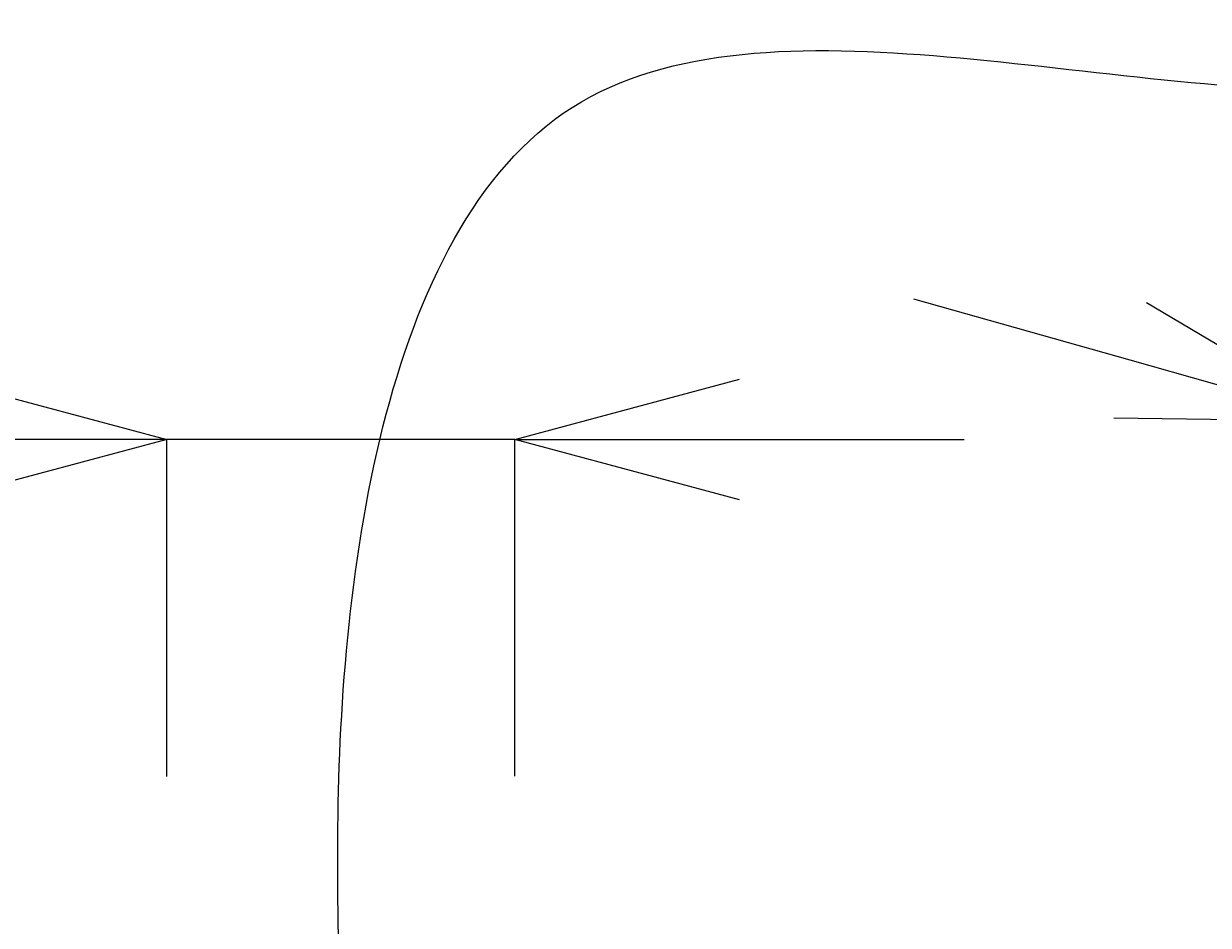
# Model space of a CAD drawing. Extents: x -7 to 623, y 0 to 891.
# Drawn here: x 147 to 199, y 212 to 252 of the extents above; entities that cross this region are included whole.
import ezdxf

# ---------------------------------------------------------------- set-up
doc = ezdxf.new("R2010")
doc.units = 0
doc.linetypes.add('CENTER', pattern=[50.8, 31.75, -6.35, 6.35, -6.35])
doc.layers.get('0').update_dxf_attribs({"linetype": 'CONTINUOUS'})
doc.layers.get('DEFPOINTS').update_dxf_attribs({"linetype": 'CONTINUOUS'})
doc.layers.add('中心線', color=1, linetype='CENTER')
doc.layers.add('寸法線', color=3, linetype='CONTINUOUS')
doc.styles.add('JAPANESE', font='romans.shx', dxfattribs={"bigfont": 'bigfont.shx'})
doc.dimstyles.get("Standard").update_dxf_attribs({"dimtxt": 0.18, "dimasz": 0.18, "dimexe": 0.18, "dimexo": 0.0625, "dimgap": 0.09, "dimtad": 0, "dimtih": 1, "dimtoh": 1, "dimzin": 0, "dimcen": 0.09, "dimazin": 3, "dimtfac": 1, "dimtofl": 0, "dimtmove": 0, "dimatfit": 3})

# ---------------------------------------------------------------- blocks, each defined once
blk = doc.blocks.new('_OPEN30')
at = {"color": 0, "linetype": 'BYBLOCK'}
for p, q in [((-1, 0.2679), (0, 0)), ((0, 0), (-1, -0.2679)), ((0, 0), (-1, 0))]:
    blk.add_line(p, q, dxfattribs=at)
blk = doc.blocks.new('*U21')
at = {"layer": '寸法線', "color": 0, "style": 'JAPANESE'}
blk.add_text('G3/8"', height=10, rotation=344.1936, dxfattribs=at).set_placement((241.435, 228.819))
blk = doc.blocks.new('*D11')
at = {"layer": 'DEFPOINTS', "color": 0}
for p in [(215.59, 269.783), (231.422, 265.301), (221.423, 229.981)]:
    blk.add_point(p, dxfattribs=at)
at = {"layer": '寸法線', "color": 0}
for p, q in [((215.045, 267.859), (205.591, 234.463)), ((230.877, 263.377), (221.423, 229.981)), ((195.969, 237.186), (186.347, 239.91)), ((205.591, 234.463), (221.423, 229.981)), ((231.045, 227.257), (284.744, 212.055))]:
    blk.add_line(p, q, dxfattribs=at)
at = {"layer": '中心線'}
blk.add_blockref('*U21', (0, 0), dxfattribs=at)
at = {"layer": '寸法線', "color": 0, "xscale": 10, "yscale": 10, "zscale": 10}
for p, rotation in [((205.591, 234.463), 344.193584535584), ((221.423, 229.981), 164.193584535584)]:
    blk.add_blockref('_OPEN30', p, dxfattribs=dict(at, rotation=rotation))
blk = doc.blocks.new('*U31')
at = {"layer": '寸法線', "color": 0, "style": 'JAPANESE'}
blk.add_text('G3/8', height=10, dxfattribs=at).set_placement((94.003, 237.995))
blk = doc.blocks.new('*D14')
at = {"layer": 'DEFPOINTS', "color": 0}
for p in [(168.577, 233.661), (153.098, 216.669), (168.577, 216.672)]:
    blk.add_point(p, dxfattribs=at)
at = {"layer": '寸法線', "color": 0}
for p, q in [((143.098, 233.661), (94.431, 233.661)), ((153.098, 218.669), (153.098, 233.661)), ((168.577, 233.661), (153.098, 233.661)), ((168.577, 218.672), (168.577, 233.661)), ((178.577, 233.661), (188.577, 233.661))]:
    blk.add_line(p, q, dxfattribs=at)
at = {"layer": '中心線'}
blk.add_blockref('*U31', (0, 0), dxfattribs=at)
at = {"layer": '寸法線', "color": 0, "xscale": 10, "yscale": 10, "zscale": 10}
blk.add_blockref('_OPEN30', (153.098, 233.661), dxfattribs=at)
at = {"layer": '寸法線', "color": 0, "xscale": 10, "yscale": 10, "zscale": 10, "rotation": 180}
blk.add_blockref('_OPEN30', (168.577, 233.661), dxfattribs=at)

msp = doc.modelspace()

# ---------------------------------------------------------------- linework, layer by layer
at = {"layer": '中心線'}
msp.add_polyline3d([(160.733, 211.596, 0), (160.724, 212.122, 0), (160.717, 212.65, 0), (160.71, 213.179, 0), (160.705, 213.709, 0), (160.702, 214.241, 0), (160.701, 214.774, 0), (160.701, 215.31, 0), (160.704, 215.848, 0), (160.709, 216.388, 0), (160.716, 216.93, 0), (160.726, 217.475, 0), (160.738, 218.022, 0), (160.753, 218.573, 0), (160.772, 219.126, 0), (160.793, 219.683, 0), (160.817, 220.242, 0), (160.845, 220.805, 0), (160.877, 221.372, 0), (160.912, 221.942, 0), (160.951, 222.516, 0), (160.994, 223.094, 0), (161.041, 223.674, 0), (161.092, 224.257, 0), (161.148, 224.843, 0), (161.208, 225.43, 0), (161.272, 226.019, 0), (161.341, 226.609, 0), (161.415, 227.199, 0), (161.494, 227.791, 0), (161.578, 228.382, 0), (161.667, 228.973, 0), (161.761, 229.563, 0), (161.86, 230.153, 0), (161.965, 230.741, 0), (162.076, 231.327, 0), (162.192, 231.911, 0), (162.314, 232.492, 0), (162.442, 233.071, 0), (162.576, 233.647, 0), (162.716, 234.219, 0), (162.862, 234.787, 0), (163.015, 235.35, 0), (163.174, 235.909, 0), (163.34, 236.463, 0), (163.513, 237.012, 0), (163.692, 237.555, 0), (163.878, 238.091, 0), (164.072, 238.621, 0), (164.273, 239.145, 0), (164.481, 239.661, 0), (164.696, 240.169, 0), (164.919, 240.669, 0), (165.15, 241.162, 0), (165.388, 241.645, 0), (165.634, 242.119, 0), (165.888, 242.584, 0), (166.151, 243.039, 0), (166.421, 243.484, 0), (166.7, 243.919, 0), (166.988, 244.342, 0), (167.284, 244.755, 0), (167.588, 245.155, 0), (167.902, 245.544, 0), (168.224, 245.92, 0), (168.556, 246.284, 0), (168.896, 246.634, 0), (169.246, 246.971, 0), (169.606, 247.295, 0), (169.974, 247.604, 0), (170.353, 247.898, 0), (170.741, 248.178, 0), (171.139, 248.442, 0), (171.547, 248.691, 0), (171.965, 248.924, 0), (172.392, 249.143, 0), (172.828, 249.347, 0), (173.273, 249.537, 0), (173.727, 249.713, 0), (174.19, 249.876, 0), (174.661, 250.025, 0), (175.14, 250.163, 0), (175.626, 250.287, 0), (176.121, 250.4, 0), (176.622, 250.502, 0), (177.131, 250.592, 0), (177.646, 250.672, 0), (178.168, 250.741, 0), (178.696, 250.8, 0), (179.23, 250.85, 0), (179.771, 250.89, 0), (180.316, 250.922, 0), (180.867, 250.945, 0), (181.423, 250.96, 0), (181.984, 250.967, 0), (182.55, 250.967, 0), (183.12, 250.959, 0), (183.694, 250.946, 0), (184.272, 250.926, 0), (184.854, 250.9, 0), (185.439, 250.868, 0), (186.027, 250.832, 0), (186.618, 250.791, 0), (187.212, 250.745, 0), (187.809, 250.696, 0), (188.407, 250.643, 0), (189.007, 250.586, 0), (189.609, 250.527, 0), (190.213, 250.466, 0), (190.818, 250.402, 0), (191.423, 250.336, 0), (192.03, 250.27, 0), (192.637, 250.202, 0), (193.244, 250.134, 0), (193.851, 250.065, 0), (194.458, 249.997, 0), (195.064, 249.929, 0), (195.67, 249.862, 0), (196.275, 249.797, 0), (196.878, 249.733, 0), (197.48, 249.671, 0), (198.08, 249.612, 0), (198.679, 249.555, 0), (199.275, 249.502, 0), (199.869, 249.452, 0)], dxfattribs=at)

# ---------------------------------------------------------------- dimensions: what is measured, and where the dimension line sits
at = {"layer": '寸法線'}
dim = msp.add_aligned_dim(p1=(215.59, 269.783), p2=(231.422, 265.301), distance=-36.708, text='G3/8"', dimstyle='Standard', override={"dimscale": 1}, dxfattribs=at)
dim.commit()
dim.dimension.update_dxf_attribs({"geometry": '*D11', "text_midpoint": (265.053, 226.587)})
dim = msp.add_linear_dim(base=(168.577, 233.661), p1=(153.098, 216.669), p2=(168.577, 216.672), text='G3/8', dimstyle='Standard', override={"dimscale": 1}, dxfattribs=at)
dim.commit()
dim.dimension.update_dxf_attribs({"geometry": '*D14', "text_midpoint": (113.764, 233.661), "dimtype": 128})

doc.saveas('drawing.dxf')
